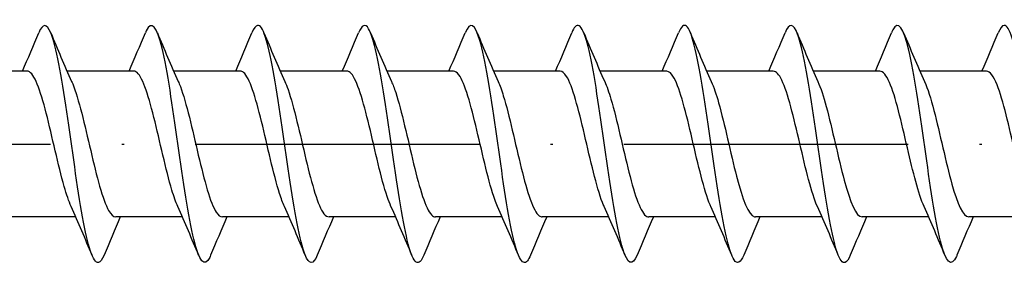
# Model space of a CAD drawing. Units: millimetres. Extents: x 2828 to 4713, y 655 to 1368.
# Drawn here: x 4083 to 4125, y 881 to 891 of the extents above; entities that cross this region are included whole.
import ezdxf

# ---------------------------------------------------------------- set-up
doc = ezdxf.new("R2010")
doc.units = ezdxf.units.MM
doc.linetypes.add('ACAD_ISO10W100', pattern=[18, 12, -3, 0, -3])
doc.layers.add('Axis', color=4, linetype='ACAD_ISO10W100')
doc.layers.add('Part', color=7, linetype='Continuous', lineweight=25)

# ---------------------------------------------------------------- blocks, each defined once
blk = doc.blocks.new('SS-H 10.0X180')
at = {"layer": 'Axis'}
blk.add_line((-11.55, 0), (184.44, 0), dxfattribs=at)
blk.add_line((-11.55, 0), (184.44, 0), dxfattribs=at)
at = {"layer": 'Part'}
for p, q in [((89.952, 3.075), (87.14, 3.075)), ((94.452, 3.075), (91.64, 3.075)), ((98.952, 3.075), (96.14, 3.075)), ((103.452, 3.075), (100.64, 3.075)), ((107.952, 3.075), (105.14, 3.075)), ((112.452, 3.075), (109.64, 3.075)), ((116.952, 3.075), (114.14, 3.075)), ((121.452, 3.075), (118.64, 3.075)), ((125.952, 3.075), (123.14, 3.075)), ((130.452, 3.075), (127.64, 3.075)), ((92.01, -3.075), (89.199, -3.075)), ((96.51, -3.075), (93.699, -3.075)), ((101.01, -3.075), (98.199, -3.075)), ((105.51, -3.075), (102.699, -3.075)), ((110.01, -3.075), (107.199, -3.075)), ((114.51, -3.075), (111.699, -3.075)), ((119.01, -3.075), (116.199, -3.075)), ((123.51, -3.075), (120.699, -3.075)), ((128.01, -3.075), (125.199, -3.075)), ((132.51, -3.075), (129.699, -3.075))]:
    blk.add_line(p, q, dxfattribs=at)
for points, knots in [([(93.203, -4.685), (93.125, -4.875), (93.047, -4.984), (92.969, -4.998), (92.746, -5.04), (92.522, -4.302), (92.299, -3.071), (92.075, -1.839), (91.852, -0.144), (91.628, 1.358), (91.405, 2.86), (91.181, 4.132), (90.958, 4.681), (90.787, 5.098), (90.617, 5.089), (90.447, 4.687)], [103.319639, 103.319639, 103.319639, 103.319639, 103.645633, 103.645633, 103.645633, 104.582027, 104.582027, 104.582027, 105.518421, 105.518421, 105.518421, 106.454815, 106.454815, 106.454815, 107.167069, 107.167069, 107.167069, 107.167069]), ([(97.703, -4.691), (97.69, -4.723), (97.677, -4.752), (97.664, -4.779), (97.44, -5.238), (97.217, -4.946), (96.993, -4.017), (96.77, -3.087), (96.546, -1.543), (96.323, 0.017), (96.099, 1.578), (95.876, 3.117), (95.652, 4.037), (95.428, 4.958), (95.205, 5.238), (94.981, 4.769), (94.97, 4.745), (94.959, 4.719), (94.947, 4.692)], [97.036454, 97.036454, 97.036454, 97.036454, 97.090875, 97.090875, 97.090875, 98.027269, 98.027269, 98.027269, 98.963663, 98.963663, 98.963663, 99.900057, 99.900057, 99.900057, 100.836451, 100.836451, 100.836451, 100.883884, 100.883884, 100.883884, 100.883884]), ([(102.203, -4.687), (102.031, -5.094), (101.859, -5.098), (101.688, -4.668), (101.464, -4.109), (101.241, -2.829), (101.017, -1.324), (100.794, 0.181), (100.57, 1.873), (100.347, 3.098), (100.123, 4.323), (99.899, 5.05), (99.676, 4.997), (99.6, 4.979), (99.524, 4.871), (99.447, 4.685)], [90.753268, 90.753268, 90.753268, 90.753268, 91.472511, 91.472511, 91.472511, 92.408905, 92.408905, 92.408905, 93.345299, 93.345299, 93.345299, 94.281693, 94.281693, 94.281693, 94.600698, 94.600698, 94.600698, 94.600698]), ([(106.703, -4.683), (106.596, -4.941), (106.489, -5.048), (106.382, -4.978), (106.159, -4.83), (105.935, -3.908), (105.712, -2.569), (105.488, -1.23), (105.265, 0.493), (105.041, 1.932), (104.817, 3.372), (104.594, 4.492), (104.37, 4.859), (104.229, 5.091), (104.088, 5.02), (103.947, 4.684)], [84.470083, 84.470083, 84.470083, 84.470083, 84.917754, 84.917754, 84.917754, 85.854148, 85.854148, 85.854148, 86.790542, 86.790542, 86.790542, 87.726936, 87.726936, 87.726936, 88.317513, 88.317513, 88.317513, 88.317513]), ([(111.203, -4.689), (111.161, -4.792), (111.119, -4.87), (111.077, -4.922), (110.853, -5.197), (110.63, -4.7), (110.406, -3.626), (110.183, -2.551), (109.959, -0.924), (109.736, 0.624), (109.512, 2.173), (109.288, 3.605), (109.065, 4.366), (108.859, 5.066), (108.653, 5.182), (108.447, 4.691)], [78.186898, 78.186898, 78.186898, 78.186898, 78.362996, 78.362996, 78.362996, 79.29939, 79.29939, 79.29939, 80.235784, 80.235784, 80.235784, 81.172178, 81.172178, 81.172178, 82.034328, 82.034328, 82.034328, 82.034328]), ([(115.703, -4.69), (115.502, -5.168), (115.301, -5.073), (115.101, -4.416), (114.877, -3.685), (114.654, -2.273), (114.43, -0.729), (114.206, 0.815), (113.983, 2.453), (113.759, 3.552), (113.536, 4.65), (113.312, 5.181), (113.089, 4.94), (113.042, 4.889), (112.995, 4.804), (112.947, 4.688)], [71.903712, 71.903712, 71.903712, 71.903712, 72.744632, 72.744632, 72.744632, 73.681026, 73.681026, 73.681026, 74.61742, 74.61742, 74.61742, 75.553814, 75.553814, 75.553814, 75.751142, 75.751142, 75.751142, 75.751142]), ([(120.203, -4.683), (120.067, -5.008), (119.931, -5.087), (119.795, -4.883), (119.572, -4.548), (119.348, -3.456), (119.125, -2.03), (118.901, -0.603), (118.677, 1.122), (118.454, 2.478), (118.23, 3.833), (118.007, 4.786), (117.783, 4.966), (117.671, 5.057), (117.559, 4.953), (117.447, 4.683)], [65.620527, 65.620527, 65.620527, 65.620527, 66.189875, 66.189875, 66.189875, 67.126269, 67.126269, 67.126269, 68.062662, 68.062662, 68.062662, 68.999056, 68.999056, 68.999056, 69.467957, 69.467957, 69.467957, 69.467957]), ([(124.703, -4.685), (124.632, -4.859), (124.561, -4.965), (124.49, -4.992), (124.266, -5.078), (124.043, -4.385), (123.819, -3.181), (123.595, -1.977), (123.372, -0.292), (123.148, 1.222), (122.925, 2.735), (122.701, 4.039), (122.478, 4.629), (122.301, 5.096), (122.124, 5.106), (121.947, 4.688)], [59.337342, 59.337342, 59.337342, 59.337342, 59.635117, 59.635117, 59.635117, 60.571511, 60.571511, 60.571511, 61.507905, 61.507905, 61.507905, 62.444299, 62.444299, 62.444299, 63.184772, 63.184772, 63.184772, 63.184772]), ([(129.203, -4.692), (129.197, -4.707), (129.19, -4.721), (129.184, -4.735), (128.961, -5.236), (128.737, -4.993), (128.514, -4.099), (128.29, -3.206), (128.066, -1.684), (127.843, -0.124), (127.619, 1.437), (127.396, 2.997), (127.172, 3.953), (126.949, 4.908), (126.725, 5.236), (126.502, 4.809), (126.484, 4.775), (126.465, 4.735), (126.447, 4.691)], [53.054156, 53.054156, 53.054156, 53.054156, 53.080359, 53.080359, 53.080359, 54.016753, 54.016753, 54.016753, 54.953147, 54.953147, 54.953147, 55.889541, 55.889541, 55.889541, 56.825935, 56.825935, 56.825935, 56.901586, 56.901586, 56.901586, 56.901586]), ([(133.703, -4.686), (133.538, -5.077), (133.373, -5.099), (133.208, -4.717), (132.984, -4.199), (132.761, -2.953), (132.537, -1.46), (132.314, 0.033), (132.09, 1.735), (131.867, 2.986), (131.643, 4.238), (131.42, 5.009), (131.196, 5), (131.113, 4.997), (131.03, 4.886), (130.947, 4.684)], [46.770971, 46.770971, 46.770971, 46.770971, 47.461995, 47.461995, 47.461995, 48.398389, 48.398389, 48.398389, 49.334783, 49.334783, 49.334783, 50.271177, 50.271177, 50.271177, 50.618401, 50.618401, 50.618401, 50.618401]), ([(91.815, -2.63), (91.717, -2.417), (91.62, -2.132), (91.522, -1.791), (91.269, -0.91), (91.017, 0.315), (90.765, 1.297), (90.512, 2.28), (90.26, 2.981), (90.007, 3.066), (89.989, 3.072), (89.97, 3.075), (89.952, 3.074)], [104.212187, 104.212187, 104.212187, 104.212187, 104.621503, 104.621503, 104.621503, 105.678904, 105.678904, 105.678904, 106.736305, 106.736305, 106.736305, 106.81415, 106.81415, 106.81415, 106.81415]), ([(96.315, -2.631), (96.232, -2.45), (96.149, -2.218), (96.066, -1.941), (95.813, -1.1), (95.561, 0.116), (95.308, 1.124), (95.056, 2.133), (94.804, 2.895), (94.551, 3.045), (94.518, 3.065), (94.485, 3.074), (94.452, 3.073)], [97.929002, 97.929002, 97.929002, 97.929002, 98.277095, 98.277095, 98.277095, 99.334496, 99.334496, 99.334496, 100.391898, 100.391898, 100.391898, 100.530965, 100.530965, 100.530965, 100.530965]), ([(100.815, -2.632), (100.747, -2.484), (100.678, -2.299), (100.61, -2.083), (100.357, -1.286), (100.105, -0.084), (99.852, 0.947), (99.6, 1.978), (99.347, 2.798), (99.095, 3.014), (99.047, 3.054), (98.999, 3.073), (98.952, 3.071)], [91.645817, 91.645817, 91.645817, 91.645817, 91.932687, 91.932687, 91.932687, 92.990089, 92.990089, 92.990089, 94.04749, 94.04749, 94.04749, 94.24778, 94.24778, 94.24778, 94.24778]), ([(105.315, -2.634), (105.261, -2.517), (105.207, -2.378), (105.153, -2.218), (104.901, -1.467), (104.649, -0.283), (104.396, 0.766), (104.144, 1.816), (103.891, 2.69), (103.639, 2.97), (103.576, 3.04), (103.514, 3.072), (103.452, 3.07)], [85.362631, 85.362631, 85.362631, 85.362631, 85.58828, 85.58828, 85.58828, 86.645681, 86.645681, 86.645681, 87.703082, 87.703082, 87.703082, 87.964594, 87.964594, 87.964594, 87.964594]), ([(109.815, -2.635), (109.776, -2.55), (109.737, -2.453), (109.697, -2.344), (109.445, -1.642), (109.192, -0.481), (108.94, 0.583), (108.688, 1.647), (108.435, 2.573), (108.183, 2.916), (108.106, 3.021), (108.029, 3.071), (107.952, 3.068)], [79.079446, 79.079446, 79.079446, 79.079446, 79.243872, 79.243872, 79.243872, 80.301274, 80.301274, 80.301274, 81.358675, 81.358675, 81.358675, 81.681409, 81.681409, 81.681409, 81.681409]), ([(114.315, -2.637), (114.29, -2.583), (114.266, -2.525), (114.241, -2.461), (113.989, -1.811), (113.736, -0.678), (113.484, 0.397), (113.231, 1.472), (112.979, 2.445), (112.727, 2.851), (112.635, 2.999), (112.543, 3.069), (112.452, 3.067)], [72.796261, 72.796261, 72.796261, 72.796261, 72.899465, 72.899465, 72.899465, 73.956866, 73.956866, 73.956866, 75.014267, 75.014267, 75.014267, 75.398224, 75.398224, 75.398224, 75.398224]), ([(118.815, -2.638), (118.805, -2.616), (118.795, -2.593), (118.785, -2.569), (118.533, -1.974), (118.28, -0.872), (118.028, 0.21), (117.775, 1.291), (117.523, 2.309), (117.27, 2.775), (117.164, 2.972), (117.058, 3.067), (116.952, 3.066)], [66.513075, 66.513075, 66.513075, 66.513075, 66.555057, 66.555057, 66.555057, 67.612458, 67.612458, 67.612458, 68.66986, 68.66986, 68.66986, 69.115038, 69.115038, 69.115038, 69.115038]), ([(123.315, -2.638), (123.067, -2.09), (122.819, -1.043), (122.572, 0.022), (122.319, 1.105), (122.067, 2.163), (121.814, 2.689), (121.693, 2.941), (121.572, 3.066), (121.452, 3.065)], [60.22989, 60.22989, 60.22989, 60.22989, 61.268051, 61.268051, 61.268051, 62.325452, 62.325452, 62.325452, 62.831853, 62.831853, 62.831853, 62.831853]), ([(127.815, -2.638), (127.582, -2.119), (127.349, -1.167), (127.115, -0.167), (126.863, 0.916), (126.611, 2.01), (126.358, 2.593), (126.223, 2.906), (126.087, 3.064), (125.952, 3.065)], [53.946705, 53.946705, 53.946705, 53.946705, 54.923643, 54.923643, 54.923643, 55.981045, 55.981045, 55.981045, 56.548668, 56.548668, 56.548668, 56.548668]), ([(132.315, -2.637), (132.096, -2.149), (131.878, -1.287), (131.659, -0.354), (131.407, 0.722), (131.154, 1.849), (130.902, 2.487), (130.752, 2.866), (130.602, 3.063), (130.452, 3.066)], [47.663519, 47.663519, 47.663519, 47.663519, 48.579236, 48.579236, 48.579236, 49.636637, 49.636637, 49.636637, 50.265482, 50.265482, 50.265482, 50.265482]), ([(91.835, 2.638), (91.851, 2.604), (91.866, 2.568), (91.881, 2.531), (92.134, 1.915), (92.386, 0.801), (92.639, -0.279), (92.891, -1.358), (93.144, -2.36), (93.396, -2.804), (93.497, -2.982), (93.598, -3.068), (93.699, -3.066)], [-106.274521, -106.274521, -106.274521, -106.274521, -106.209992, -106.209992, -106.209992, -105.15259, -105.15259, -105.15259, -104.095189, -104.095189, -104.095189, -103.672558, -103.672558, -103.672558, -103.672558]), ([(96.335, 2.636), (96.365, 2.571), (96.395, 2.499), (96.425, 2.419), (96.678, 1.75), (96.93, 0.606), (97.183, -0.466), (97.435, -1.537), (97.687, -2.493), (97.94, -2.876), (98.026, -3.007), (98.112, -3.07), (98.199, -3.067)], [-99.991335, -99.991335, -99.991335, -99.991335, -99.865584, -99.865584, -99.865584, -98.808183, -98.808183, -98.808183, -97.750782, -97.750782, -97.750782, -97.389372, -97.389372, -97.389372, -97.389372]), ([(100.835, 2.635), (100.88, 2.538), (100.924, 2.426), (100.969, 2.298), (101.222, 1.578), (101.474, 0.409), (101.726, -0.651), (101.979, -1.71), (102.231, -2.617), (102.484, -2.937), (102.555, -3.028), (102.627, -3.071), (102.699, -3.069)], [-93.70815, -93.70815, -93.70815, -93.70815, -93.521176, -93.521176, -93.521176, -92.463775, -92.463775, -92.463775, -91.406374, -91.406374, -91.406374, -91.106187, -91.106187, -91.106187, -91.106187]), ([(105.335, 2.633), (105.394, 2.505), (105.454, 2.349), (105.513, 2.169), (105.765, 1.401), (106.018, 0.21), (106.27, -0.833), (106.523, -1.877), (106.775, -2.731), (107.028, -2.988), (107.085, -3.046), (107.142, -3.072), (107.199, -3.07)], [-87.424965, -87.424965, -87.424965, -87.424965, -87.176769, -87.176769, -87.176769, -86.119368, -86.119368, -86.119368, -85.061966, -85.061966, -85.061966, -84.823002, -84.823002, -84.823002, -84.823002]), ([(109.835, 2.632), (109.909, 2.471), (109.983, 2.27), (110.057, 2.032), (110.309, 1.218), (110.562, 0.011), (110.814, -1.013), (111.067, -2.036), (111.319, -2.835), (111.571, -3.027), (111.614, -3.059), (111.656, -3.074), (111.699, -3.072)], [-81.141779, -81.141779, -81.141779, -81.141779, -80.832361, -80.832361, -80.832361, -79.77496, -79.77496, -79.77496, -78.717559, -78.717559, -78.717559, -78.539816, -78.539816, -78.539816, -78.539816]), ([(114.335, 2.631), (114.424, 2.438), (114.512, 2.187), (114.601, 1.887), (114.853, 1.031), (115.106, -0.189), (115.358, -1.189), (115.61, -2.188), (115.863, -2.928), (116.115, -3.054), (116.143, -3.068), (116.171, -3.074), (116.199, -3.074)], [-74.858594, -74.858594, -74.858594, -74.858594, -74.487954, -74.487954, -74.487954, -73.430553, -73.430553, -73.430553, -72.373151, -72.373151, -72.373151, -72.256631, -72.256631, -72.256631, -72.256631]), ([(118.835, 2.63), (118.938, 2.404), (119.041, 2.1), (119.145, 1.735), (119.397, 0.84), (119.649, -0.388), (119.902, -1.36), (120.154, -2.332), (120.407, -3.01), (120.659, -3.07), (120.672, -3.073), (120.686, -3.075), (120.699, -3.075)], [-68.575409, -68.575409, -68.575409, -68.575409, -68.143546, -68.143546, -68.143546, -67.086145, -67.086145, -67.086145, -66.028744, -66.028744, -66.028744, -65.973446, -65.973446, -65.973446, -65.973446]), ([(123.335, 2.63), (123.453, 2.371), (123.571, 2.01), (123.688, 1.576), (123.941, 0.645), (124.193, -0.585), (124.446, -1.526), (124.697, -2.462), (124.948, -3.074), (125.199, -3.075)], [-62.292223, -62.292223, -62.292223, -62.292223, -61.799139, -61.799139, -61.799139, -60.741737, -60.741737, -60.741737, -59.69026, -59.69026, -59.69026, -59.69026]), ([(127.835, 2.63), (127.968, 2.337), (128.1, 1.916), (128.232, 1.411), (128.485, 0.448), (128.737, -0.78), (128.99, -1.687), (129.226, -2.535), (129.462, -3.07), (129.699, -3.074)], [-56.009038, -56.009038, -56.009038, -56.009038, -55.454731, -55.454731, -55.454731, -54.39733, -54.39733, -54.39733, -53.407075, -53.407075, -53.407075, -53.407075])]:
    blk.add_open_spline(points, degree=3, knots=knots, dxfattribs=at)
for points in [[(89.76, 3.075), (89.996, 3.61), (90.223, 4.151), (90.447, 4.692)], [(90.953, 4.692), (91.239, 4.002), (91.529, 3.314), (91.835, 2.638)], [(94.26, 3.075), (94.496, 3.61), (94.723, 4.151), (94.947, 4.692)], [(95.453, 4.692), (95.739, 4.002), (96.029, 3.314), (96.335, 2.638)], [(98.76, 3.075), (98.996, 3.61), (99.223, 4.151), (99.447, 4.692)], [(99.953, 4.692), (100.239, 4.002), (100.529, 3.314), (100.835, 2.638)], [(103.26, 3.075), (103.496, 3.61), (103.723, 4.151), (103.947, 4.692)], [(104.453, 4.692), (104.739, 4.002), (105.029, 3.314), (105.335, 2.638)], [(107.76, 3.075), (107.996, 3.61), (108.223, 4.151), (108.447, 4.692)], [(108.953, 4.692), (109.239, 4.002), (109.529, 3.314), (109.835, 2.638)], [(112.26, 3.075), (112.496, 3.61), (112.723, 4.151), (112.947, 4.692)], [(113.453, 4.692), (113.739, 4.002), (114.029, 3.314), (114.335, 2.638)], [(116.76, 3.075), (116.996, 3.61), (117.223, 4.151), (117.447, 4.692)], [(117.953, 4.692), (118.239, 4.002), (118.529, 3.314), (118.835, 2.638)], [(121.26, 3.075), (121.496, 3.61), (121.723, 4.151), (121.947, 4.692)], [(122.453, 4.692), (122.739, 4.002), (123.029, 3.314), (123.335, 2.638)], [(125.76, 3.075), (125.996, 3.61), (126.223, 4.151), (126.447, 4.692)], [(126.953, 4.692), (127.239, 4.002), (127.529, 3.314), (127.835, 2.638)], [(130.26, 3.075), (130.496, 3.61), (130.723, 4.151), (130.947, 4.692)], [(92.697, -4.692), (92.412, -4.002), (92.121, -3.314), (91.815, -2.638)], [(97.197, -4.692), (96.912, -4.002), (96.621, -3.314), (96.315, -2.638)], [(101.697, -4.692), (101.412, -4.002), (101.121, -3.314), (100.815, -2.638)], [(106.197, -4.692), (105.912, -4.002), (105.621, -3.314), (105.315, -2.638)], [(110.697, -4.692), (110.412, -4.002), (110.121, -3.314), (109.815, -2.638)], [(115.197, -4.692), (114.912, -4.002), (114.621, -3.314), (114.315, -2.638)], [(119.697, -4.692), (119.412, -4.002), (119.121, -3.314), (118.815, -2.638)], [(124.197, -4.692), (123.912, -4.002), (123.621, -3.314), (123.315, -2.638)], [(128.697, -4.692), (128.412, -4.002), (128.121, -3.314), (127.815, -2.638)], [(93.89, -3.075), (93.654, -3.61), (93.427, -4.15), (93.203, -4.692)], [(98.39, -3.075), (98.154, -3.61), (97.927, -4.15), (97.703, -4.692)], [(102.89, -3.075), (102.654, -3.61), (102.427, -4.15), (102.203, -4.692)], [(107.39, -3.075), (107.154, -3.61), (106.927, -4.15), (106.703, -4.692)], [(111.89, -3.075), (111.654, -3.61), (111.427, -4.15), (111.203, -4.692)], [(116.39, -3.075), (116.154, -3.61), (115.927, -4.15), (115.703, -4.692)], [(120.89, -3.075), (120.654, -3.61), (120.427, -4.15), (120.203, -4.692)], [(125.39, -3.075), (125.154, -3.61), (124.927, -4.15), (124.703, -4.692)], [(129.89, -3.075), (129.654, -3.61), (129.427, -4.15), (129.203, -4.692)]]:
    blk.add_open_spline(points, degree=3, dxfattribs=at)

msp = doc.modelspace()

# ---------------------------------------------------------------- block references
msp.add_blockref('SS-H 10.0X180', (3993.808, 885.775))

doc.saveas('drawing.dxf')
